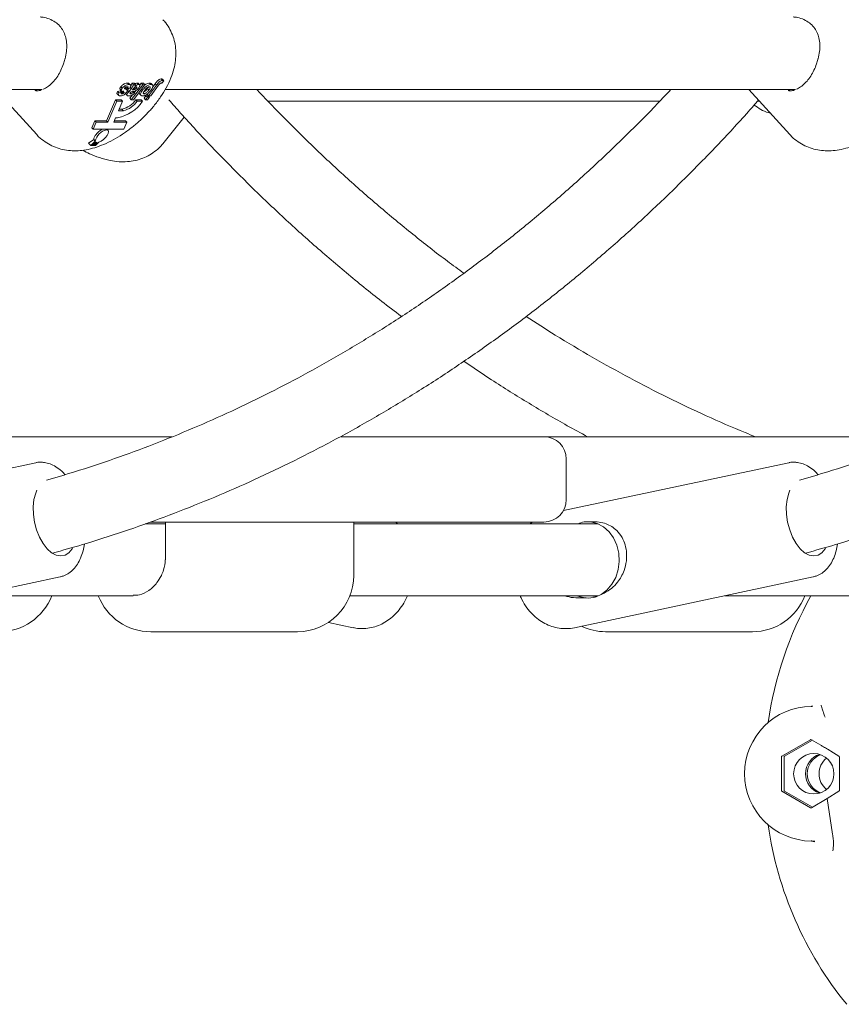
# Model space of a CAD drawing. Units: millimetres. Extents: x 15128 to 15411, y 12032 to 12497.
# Drawn here: x 15318 to 15320, y 12337 to 12340 of the extents above; entities that cross this region are included whole.
import ezdxf

# ---------------------------------------------------------------- set-up
doc = ezdxf.new("R2010")
doc.units = ezdxf.units.MM

msp = doc.modelspace()

# ---------------------------------------------------------------- linework, layer by layer
at = {"color": 3, "linetype": 'Continuous', "lineweight": 15}
for p, q in [((15318.4135, 12339.4466), (15318.4112, 12339.4462)), ((15318.4166, 12339.4432), (15318.4135, 12339.4466)), ((15318.4194, 12339.4425), (15318.4162, 12339.4461)), ((15318.3227, 12339.4236), (15318.3217, 12339.4246)), ((15318.3248, 12339.4212), (15318.3217, 12339.4246)), ((15318.3269, 12339.426), (15318.3238, 12339.4294)), ((15318.3318, 12339.4256), (15318.3321, 12339.4253)), ((15318.3328, 12339.4248), (15318.3319, 12339.4258)), ((15318.3323, 12339.425), (15318.3328, 12339.4248)), ((15318.338, 12339.4218), (15318.3342, 12339.426)), ((15318.3389, 12339.4255), (15318.3358, 12339.4289)), ((15318.3415, 12339.4341), (15318.3384, 12339.4375)), ((15318.3384, 12339.4215), (15318.3418, 12339.426)), ((15318.3444, 12339.4264), (15318.3389, 12339.4255)), ((15318.3415, 12339.4181), (15318.3472, 12339.4257)), ((15318.3457, 12339.4326), (15318.3419, 12339.4368)), ((15318.3472, 12339.4257), (15318.3441, 12339.429)), ((15318.3471, 12339.4001), (15318.3724, 12339.4337)), ((15318.3489, 12339.4371), (15318.3537, 12339.4371)), ((15318.3519, 12339.4337), (15318.3489, 12339.4371)), ((15318.3519, 12339.4337), (15318.3568, 12339.4337)), ((15318.3773, 12339.4337), (15318.3519, 12339.4001)), ((15318.3561, 12339.4241), (15318.3535, 12339.427)), ((15318.3568, 12339.4337), (15318.3537, 12339.4371)), ((15318.3587, 12339.4262), (15318.3563, 12339.4288)), ((15318.3634, 12339.4341), (15318.3604, 12339.4375)), ((15318.3662, 12339.4329), (15318.3624, 12339.4372)), ((15318.366, 12339.4326), (15318.3694, 12339.4371)), ((15318.3694, 12339.4371), (15318.3742, 12339.4371)), ((15318.3724, 12339.4337), (15318.3694, 12339.4371)), ((15318.3724, 12339.4337), (15318.3773, 12339.4337)), ((15318.3773, 12339.4337), (15318.3742, 12339.4371)), ((15318.3859, 12339.4214), (15318.3829, 12339.4248)), ((15318.3855, 12339.4092), (15318.4032, 12339.4326)), ((15318.391, 12339.4341), (15318.3879, 12339.4375)), ((15318.408, 12339.4325), (15318.3903, 12339.4092)), ((15318.3948, 12339.4325), (15318.391, 12339.4367)), ((15318.395, 12339.4292), (15318.4001, 12339.436)), ((15318.4032, 12339.4326), (15318.4001, 12339.436)), ((15318.4194, 12339.4425), (15318.4151, 12339.4374)), ((15316.7465, 12339.4228), (15318.1487, 12339.4228)), ((15318.0456, 12339.4228), (15318.1368, 12339.3226)), ((15318.1327, 12339.4214), (15318.1367, 12339.4213)), ((15318.3153, 12339.4136), (15318.3191, 12339.4094)), ((15318.3167, 12339.419), (15318.3222, 12339.4198)), ((15318.3197, 12339.4156), (15318.3167, 12339.419)), ((15318.3197, 12339.4156), (15318.3253, 12339.4165)), ((15318.322, 12339.4237), (15318.3258, 12339.4195)), ((15318.3253, 12339.4165), (15318.3222, 12339.4198)), ((15318.3247, 12339.417), (15318.3261, 12339.4175)), ((15318.3261, 12339.4135), (15318.3247, 12339.4151)), ((15318.3292, 12339.4142), (15318.3261, 12339.4175)), ((15318.3311, 12339.4166), (15318.328, 12339.42)), ((15318.3307, 12339.4155), (15318.328, 12339.4184)), ((15318.3346, 12339.4134), (15318.3384, 12339.4092)), ((15318.3415, 12339.4181), (15318.3384, 12339.4215)), ((15318.344, 12339.4035), (15318.3501, 12339.4116)), ((15318.3471, 12339.4001), (15318.344, 12339.4035)), ((15318.346, 12339.4135), (15318.3444, 12339.4152)), ((15318.3458, 12339.4173), (15318.3453, 12339.4167)), ((15318.3502, 12339.4233), (15318.3493, 12339.4221)), ((15318.3513, 12339.4165), (15318.3495, 12339.4185)), ((15318.3513, 12339.4165), (15318.3549, 12339.4156)), ((15318.3549, 12339.4156), (15318.3518, 12339.419)), ((15318.3539, 12339.4166), (15318.3571, 12339.4208)), ((15318.365, 12339.4136), (15318.3689, 12339.4094)), ((15318.3719, 12339.4214), (15318.3698, 12339.4237)), ((15318.3754, 12339.4135), (15318.3743, 12339.4147)), ((15318.3756, 12339.4035), (15318.3798, 12339.4091)), ((15318.3786, 12339.4001), (15318.3756, 12339.4035)), ((15318.3786, 12339.4001), (15318.3828, 12339.4057)), ((15318.3798, 12339.4091), (15318.3847, 12339.4091)), ((15318.3828, 12339.4057), (15318.3798, 12339.4091)), ((15318.3824, 12339.4125), (15318.3837, 12339.4143)), ((15318.3855, 12339.4092), (15318.3824, 12339.4125)), ((15318.3828, 12339.4057), (15318.3877, 12339.4057)), ((15318.3877, 12339.4057), (15318.3835, 12339.4001)), ((15318.3877, 12339.4057), (15318.3847, 12339.4091)), ((15318.3903, 12339.4092), (15318.3855, 12339.4092)), ((15318.4223, 12339.4228), (15319.8245, 12339.4228)), ((15319.7214, 12339.4228), (15319.8127, 12339.3226)), ((15319.8085, 12339.4214), (15319.8126, 12339.4213)), ((15318.3116, 12339.4002), (15318.2921, 12339.3534)), ((15318.3147, 12339.3969), (15318.2952, 12339.3501)), ((15318.3244, 12339.4002), (15318.3116, 12339.4002)), ((15318.3147, 12339.3969), (15318.3116, 12339.4002)), ((15318.3274, 12339.3969), (15318.3147, 12339.3969)), ((15318.3187, 12339.376), (15318.3274, 12339.3969)), ((15318.3274, 12339.3969), (15318.3244, 12339.4002)), ((15318.3519, 12339.4001), (15318.3471, 12339.4001)), ((15318.3693, 12339.4002), (15318.3575, 12339.4002)), ((15318.3605, 12339.3969), (15318.3575, 12339.4002)), ((15318.3723, 12339.3969), (15318.3605, 12339.3969)), ((15318.3723, 12339.3969), (15318.3693, 12339.4002)), ((15318.3835, 12339.4001), (15318.3786, 12339.4001)), ((15318.6508, 12339.3975), (15319.5235, 12339.3975)), ((15319.7409, 12339.3975), (15319.7445, 12339.3975)), ((15318.3079, 12339.3501), (15318.3122, 12339.3603)), ((15318.3122, 12339.3603), (15318.3167, 12339.3603)), ((15318.3294, 12339.376), (15318.3187, 12339.376)), ((15318.3263, 12339.3793), (15318.3201, 12339.3793)), ((15318.3294, 12339.376), (15318.3263, 12339.3793)), ((15318.417, 12339.3025), (15318.4651, 12339.3618)), ((15318.266, 12339.3534), (15318.2594, 12339.338)), ((15318.2624, 12339.3346), (15318.2594, 12339.338)), ((15318.2691, 12339.3501), (15318.2624, 12339.3346)), ((15318.2921, 12339.3534), (15318.266, 12339.3534)), ((15318.2691, 12339.3501), (15318.266, 12339.3534)), ((15318.2952, 12339.3501), (15318.2691, 12339.3501)), ((15318.2952, 12339.3501), (15318.2921, 12339.3534)), ((15318.3374, 12339.3501), (15318.3079, 12339.3501)), ((15318.3344, 12339.3534), (15318.3093, 12339.3534)), ((15318.3308, 12339.3346), (15318.3374, 12339.3501)), ((15318.3374, 12339.3501), (15318.3344, 12339.3534)), ((15318.2624, 12339.3346), (15318.2933, 12339.3346)), ((15318.2922, 12339.3331), (15318.2908, 12339.3346)), ((15318.2933, 12339.3346), (15318.2922, 12339.3331)), ((15318.293, 12339.3331), (15318.2941, 12339.3346)), ((15318.2957, 12339.3319), (15318.2937, 12339.3341)), ((15318.2941, 12339.3346), (15318.3308, 12339.3346)), ((15318.2521, 12339.3038), (15318.2637, 12339.3118)), ((15318.2567, 12339.2988), (15318.2521, 12339.3038)), ((15318.2669, 12339.3082), (15318.2567, 12339.2988)), ((15318.2567, 12339.2988), (15318.2597, 12339.2988)), ((15318.2597, 12339.2988), (15318.2679, 12339.3063)), ((15318.2603, 12339.2988), (15318.26, 12339.2992)), ((15318.2682, 12339.306), (15318.2603, 12339.2988)), ((15318.2603, 12339.2988), (15318.2634, 12339.2988)), ((15318.2634, 12339.2988), (15318.2703, 12339.3052)), ((15318.2669, 12339.3082), (15318.2637, 12339.3118)), ((15318.2642, 12339.2988), (15318.2638, 12339.2993)), ((15318.2712, 12339.3052), (15318.2642, 12339.2988)), ((15318.2642, 12339.2988), (15318.2672, 12339.2988)), ((15318.2672, 12339.2988), (15318.2749, 12339.3058)), ((15317.5893, 12338.6504), (15318.3285, 12338.6504)), ((15318.3285, 12338.6504), (15318.4374, 12338.6504)), ((15318.8143, 12338.6504), (15319.2054, 12338.6504)), ((15319.2054, 12338.6504), (15319.2651, 12338.6504)), ((15319.2651, 12338.6504), (15320.0043, 12338.6504)), ((15318.1344, 12338.5925), (15317.6328, 12338.4859)), ((15319.8102, 12338.5925), (15319.3086, 12338.4859)), ((15319.3151, 12338.5104), (15319.3151, 12338.6004)), ((15319.3151, 12338.5104), (15319.3151, 12338.6004)), ((15318.8143, 12338.4604), (15318.3888, 12338.4604)), ((15318.4235, 12338.3764), (15318.4235, 12338.4604)), ((15319.2054, 12338.4604), (15318.8143, 12338.4604)), ((15318.842, 12338.3414), (15318.842, 12338.4604)), ((15318.842, 12338.3414), (15318.842, 12338.4604)), ((15319.2651, 12338.4604), (15319.2054, 12338.4604)), ((15318.4235, 12338.4564), (15318.3778, 12338.4564)), ((15319.3863, 12338.4564), (15318.842, 12338.4564)), ((15318.4226, 12338.3764), (15318.4235, 12338.3764)), ((15317.6575, 12338.2253), (15318.1885, 12338.3382)), ((15319.3334, 12338.2253), (15319.8643, 12338.3382)), ((15317.9919, 12338.2964), (15318.351, 12338.2964)), ((15318.8336, 12338.2964), (15319.3858, 12338.2964)), ((15319.6677, 12338.2964), (15320.0268, 12338.2964)), ((15318.7858, 12338.237), (15318.8408, 12338.2253)), ((15318.5001, 12338.2164), (15318.3903, 12338.2164)), ((15318.7068, 12338.2164), (15318.5001, 12338.2164)), ((15318.717, 12338.2164), (15318.7068, 12338.2164)), ((15319.5124, 12338.2164), (15319.4026, 12338.2164)), ((15319.719, 12338.2164), (15319.5124, 12338.2164)), ((15319.7293, 12338.2164), (15319.719, 12338.2164)), ((15319.8635, 12338.0505), (15319.8604, 12338.0498)), ((15319.8604, 12338.0493), (15319.8608, 12338.0504)), ((15319.8608, 12338.0504), (15319.8634, 12338.0507)), ((15319.7947, 12337.9391), (15319.8586, 12337.976)), ((15319.801, 12337.9391), (15319.8627, 12337.9748)), ((15319.8606, 12337.976), (15319.8818, 12337.9637)), ((15319.7937, 12337.8634), (15319.7937, 12337.9373)), ((15319.8, 12337.8634), (15319.8, 12337.9373)), ((15319.9034, 12337.9508), (15319.9219, 12337.9391)), ((15319.9228, 12337.9373), (15319.9228, 12337.8634)), ((15319.8586, 12337.8248), (15319.7947, 12337.8617)), ((15319.8627, 12337.826), (15319.801, 12337.8617)), ((15319.9219, 12337.8617), (15319.8957, 12337.8451)), ((15319.8957, 12337.8451), (15319.8606, 12337.8248)), ((15319.8957, 12337.8451), (15319.9075, 12337.7657)), ((15319.8604, 12337.751), (15319.8683, 12337.75)), ((15319.8605, 12337.7515), (15319.8608, 12337.7504)), ((15319.8682, 12337.749), (15319.8608, 12337.7504))]:
    msp.add_line(p, q, dxfattribs=at)
at = {"color": 3, "linetype": 'Continuous', "lineweight": 15, "flags": 128}
for points in [[(15318.2749, 12339.3058), (15318.2798, 12339.3081), (15318.2849, 12339.3116), (15318.2897, 12339.316), (15318.2935, 12339.3209), (15318.2959, 12339.3255), (15318.2967, 12339.3293), (15318.2957, 12339.332), (15318.293, 12339.3331)], [(15318.137, 12338.5311), (15318.1343, 12338.5248), (15318.1305, 12338.5107), (15318.1288, 12338.4947), (15318.1293, 12338.4776), (15318.1318, 12338.4601), (15318.1364, 12338.4429), (15318.1428, 12338.427), (15318.1507, 12338.4128), (15318.1598, 12338.4011), (15318.1697, 12338.3923), (15318.1799, 12338.3869), (15318.19, 12338.3851), (15318.1996, 12338.3869), (15318.2083, 12338.3923), (15318.2156, 12338.4011), (15318.2164, 12338.4025)], [(15319.8128, 12338.5311), (15319.8101, 12338.5248), (15319.8064, 12338.5107), (15319.8047, 12338.4947), (15319.8051, 12338.4776), (15319.8077, 12338.4601), (15319.8122, 12338.4429), (15319.8186, 12338.427), (15319.8265, 12338.4128), (15319.8356, 12338.4011), (15319.8455, 12338.3923), (15319.8557, 12338.3869), (15319.8658, 12338.3851), (15319.8754, 12338.3869), (15319.8841, 12338.3923), (15319.8914, 12338.4011), (15319.8922, 12338.4025)], [(15319.3926, 12338.2995), (15319.4056, 12338.3091), (15319.4166, 12338.3219), (15319.4251, 12338.3373), (15319.4306, 12338.3545), (15319.4329, 12338.3727), (15319.4319, 12338.3912), (15319.4277, 12338.4089), (15319.4203, 12338.425), (15319.4103, 12338.4389), (15319.3979, 12338.4499), (15319.384, 12338.4574), (15319.369, 12338.461)], [(15319.3387, 12338.2964), (15319.3411, 12338.2954), (15319.3561, 12338.2918)]]:
    msp.add_lwpolyline(points, dxfattribs=at)
at = {"color": 3, "linetype": 'Continuous', "lineweight": 15}
msp.add_circle((15319.8658, 12337.9003), 0.0449, dxfattribs=at)
for centre, radius, start, end in [((15318.2997, 12339.4467), 0.0881, 281.0807, 325.5303), ((15318.3142, 12339.4312), 0.0532, 283.1707, 324.4561), ((15318.3172, 12339.4278), 0.0532, 283.17, 324.4568), ((15318.3004, 12339.2988), 0.04, 116.5287, 151.2649), ((15318.2973, 12339.3027), 0.0308, 99.5097, 169.8365), ((15318.2702, 12339.3086), 0.00323, 224.9296, 232.6806), ((15318.2712, 12339.3122), 0.00702, 263.149, 269.7635), ((15319.2651, 12338.6004), 0.05, 0, 90), ((15319.2651, 12338.5104), 0.05, 270, 0), ((15318.717, 12338.3414), 0.125, 270, 0), ((15318.0535, 12338.3414), 0.125, 270, 338.8998), ((15318.3903, 12338.3414), 0.125, 201.1002, 270), ((15319.7293, 12338.3414), 0.125, 270, 338.8998), ((15320.5682, 12337.9004), 0.8119, 150.8087, 171.9377), ((15319.4026, 12338.3414), 0.125, 244.4868, 270), ((15319.8619, 12337.9004), 0.15, 90.4295, 269.5705), ((15319.8596, 12337.9743), 0.00199, 59.9575, 120.0425), ((15319.7957, 12337.9374), 0.002, 120.0682, 180.0411), ((15319.802, 12337.9374), 0.002, 120.0478, 180.0614), ((15319.8922, 12337.9004), 0.045, 107.1016, 252.8984), ((15319.8963, 12337.9004), 0.045, 109.8864, 250.1136), ((15319.9226, 12337.9004), 0.0451, 129.1933, 230.8067), ((15319.7957, 12337.8634), 0.002, 179.9589, 239.9318), ((15319.802, 12337.8634), 0.002, 179.9386, 239.9522), ((15319.8596, 12337.8265), 0.00199, 239.8811, 300.1189), ((15320.5682, 12337.9004), 0.8119, 188.0623, 219.2041)]:
    msp.add_arc(centre, radius, start, end, dxfattribs=at)
msp.add_ellipse((15319.4189, 12338.3764), major_axis=(0.1172, 0.0123), ratio=0.717482, start_param=4.222102, end_param=4.311642, dxfattribs=at)
for points, knots in [([(15318.1441, 12339.5846), (15318.1473, 12339.5843), (15318.1556, 12339.5836), (15318.1681, 12339.5791), (15318.1806, 12339.5718), (15318.1904, 12339.5621), (15318.1975, 12339.5508), (15318.2019, 12339.5377), (15318.2038, 12339.5232), (15318.203, 12339.5077), (15318.2013, 12339.4965), (15318.1994, 12339.4909), (15318.1993, 12339.4906)], [0, 0, 0, 0, 0.073845, 0.19336, 0.308067, 0.417595, 0.526881, 0.637204, 0.752917, 0.871485, 0.992831, 1, 1, 1, 1]), ([(15318.405, 12339.3964), (15318.4075, 12339.3998), (15318.4148, 12339.4098), (15318.4255, 12339.4272), (15318.4354, 12339.4479), (15318.4421, 12339.4682), (15318.4457, 12339.4873), (15318.4467, 12339.5057), (15318.4449, 12339.5236), (15318.4406, 12339.5407), (15318.4335, 12339.5567), (15318.4258, 12339.5695), (15318.4196, 12339.5761), (15318.4174, 12339.5784)], [0, 0, 0, 0, 0.061312, 0.179269, 0.303945, 0.411984, 0.511175, 0.604309, 0.693796, 0.781171, 0.867391, 0.953082, 1, 1, 1, 1]), ([(15319.8199, 12339.5846), (15319.8231, 12339.5843), (15319.8314, 12339.5836), (15319.844, 12339.5791), (15319.8564, 12339.5718), (15319.8662, 12339.5621), (15319.8733, 12339.5508), (15319.8778, 12339.5377), (15319.8797, 12339.5232), (15319.8788, 12339.5077), (15319.8771, 12339.4965), (15319.8752, 12339.4909), (15319.8751, 12339.4906)], [0, 0, 0, 0, 0.073838, 0.193354, 0.308061, 0.417591, 0.526877, 0.637201, 0.752915, 0.871484, 0.992831, 1, 1, 1, 1]), ([(15318.1992, 12339.4906), (15318.1982, 12339.4871), (15318.1959, 12339.4788), (15318.1906, 12339.4659), (15318.1835, 12339.4528), (15318.175, 12339.4414), (15318.1656, 12339.4322), (15318.1574, 12339.4263), (15318.1528, 12339.4245), (15318.1513, 12339.4238)], [0, 0, 0, 0, 0.112804, 0.273365, 0.433653, 0.594617, 0.756257, 0.919473, 1, 1, 1, 1]), ([(15319.875, 12339.4906), (15319.874, 12339.4871), (15319.8717, 12339.4788), (15319.8665, 12339.4659), (15319.8593, 12339.4528), (15319.8509, 12339.4414), (15319.8414, 12339.4322), (15319.8332, 12339.4263), (15319.8287, 12339.4245), (15319.8272, 12339.4238)], [0, 0, 0, 0, 0.112804, 0.27336, 0.433654, 0.594617, 0.756257, 0.919467, 1, 1, 1, 1]), ([(15318.4001, 12339.436), (15318.401, 12339.4372), (15318.4029, 12339.4397), (15318.4056, 12339.4429), (15318.4083, 12339.4449), (15318.41, 12339.4458), (15318.4109, 12339.4461), (15318.4112, 12339.4462)], [0, 0, 0, 0, 0.30701, 0.612547, 0.765486, 0.918637, 1, 1, 1, 1]), ([(15318.4162, 12339.4461), (15318.416, 12339.4461), (15318.4157, 12339.4463), (15318.4148, 12339.4465), (15318.414, 12339.4466), (15318.4135, 12339.4466)], [0, 0, 0, 0, 0.250543, 0.500999, 1, 1, 1, 1]), ([(15318.3217, 12339.4246), (15318.3218, 12339.4254), (15318.322, 12339.4268), (15318.3233, 12339.4286), (15318.3238, 12339.4294)], [0, 0, 0, 0, 0.55778, 1, 1, 1, 1]), ([(15318.3238, 12339.4294), (15318.3247, 12339.4303), (15318.3263, 12339.4323), (15318.3294, 12339.4347), (15318.3339, 12339.4372), (15318.3365, 12339.4374), (15318.3384, 12339.4375)], [0, 0, 0, 0, 0.186711, 0.373666, 0.560812, 1, 1, 1, 1]), ([(15318.3248, 12339.4212), (15318.3249, 12339.422), (15318.3251, 12339.4234), (15318.3263, 12339.4252), (15318.3269, 12339.426)], [0, 0, 0, 0, 0.55778, 1, 1, 1, 1]), ([(15318.3269, 12339.426), (15318.3277, 12339.427), (15318.3293, 12339.4289), (15318.3325, 12339.4313), (15318.337, 12339.4338), (15318.3396, 12339.434), (15318.3415, 12339.4341)], [0, 0, 0, 0, 0.186711, 0.373666, 0.560812, 1, 1, 1, 1]), ([(15318.3324, 12339.4268), (15318.3322, 12339.4265), (15318.3319, 12339.4261), (15318.3319, 12339.4258), (15318.3318, 12339.4256)], [0, 0, 0, 0, 0.558899, 1, 1, 1, 1]), ([(15318.3343, 12339.4285), (15318.3339, 12339.4282), (15318.3332, 12339.4278), (15318.3326, 12339.4271), (15318.3324, 12339.4268)], [0, 0, 0, 0, 0.558814, 1, 1, 1, 1]), ([(15318.3325, 12339.4269), (15318.3327, 12339.4269), (15318.3335, 12339.4266), (15318.334, 12339.4259), (15318.3345, 12339.4255)], [0, 0, 0, 0, 0.208189, 1, 1, 1, 1]), ([(15318.3328, 12339.4248), (15318.334, 12339.4244), (15318.3361, 12339.4237), (15318.3374, 12339.4223), (15318.338, 12339.4217)], [0, 0, 0, 0, 0.560711, 1, 1, 1, 1]), ([(15318.3379, 12339.4294), (15318.3373, 12339.4294), (15318.3363, 12339.4294), (15318.3349, 12339.4288), (15318.3343, 12339.4285)], [0, 0, 0, 0, 0.561007, 1, 1, 1, 1]), ([(15318.3389, 12339.4255), (15318.3393, 12339.4262), (15318.3399, 12339.4275), (15318.3399, 12339.4292), (15318.3386, 12339.4293), (15318.3379, 12339.4294)], [0, 0, 0, 0, 0.28102, 0.560509, 1, 1, 1, 1]), ([(15318.3384, 12339.4375), (15318.3395, 12339.4375), (15318.3411, 12339.4375), (15318.3418, 12339.4365), (15318.342, 12339.4361)], [0, 0, 0, 0, 0.663025, 1, 1, 1, 1]), ([(15318.3415, 12339.4341), (15318.3425, 12339.4341), (15318.3445, 12339.4339), (15318.3461, 12339.4323), (15318.346, 12339.4296), (15318.345, 12339.4275), (15318.3444, 12339.4264)], [0, 0, 0, 0, 0.280633, 0.560027, 0.779947, 1, 1, 1, 1]), ([(15318.3462, 12339.4319), (15318.3466, 12339.4325), (15318.3474, 12339.4337), (15318.3483, 12339.4355), (15318.3487, 12339.4365), (15318.3489, 12339.4371)], [0, 0, 0, 0, 0.333054, 0.666415, 1, 1, 1, 1]), ([(15318.3472, 12339.4257), (15318.3479, 12339.4266), (15318.349, 12339.4282), (15318.3505, 12339.4303), (15318.3513, 12339.4321), (15318.3517, 12339.4332), (15318.3519, 12339.4337)], [0, 0, 0, 0, 0.340275, 0.55998, 0.779926, 1, 1, 1, 1]), ([(15318.3493, 12339.4221), (15318.3501, 12339.4223), (15318.3514, 12339.4227), (15318.3531, 12339.4231), (15318.3545, 12339.4234), (15318.3556, 12339.4239), (15318.3561, 12339.4241)], [0, 0, 0, 0, 0.340131, 0.560378, 0.780629, 1, 1, 1, 1]), ([(15318.3527, 12339.4263), (15318.3522, 12339.4257), (15318.3513, 12339.4247), (15318.3506, 12339.4237), (15318.3502, 12339.4233)], [0, 0, 0, 0, 0.559548, 1, 1, 1, 1]), ([(15318.3639, 12339.4268), (15318.3629, 12339.4256), (15318.3609, 12339.4232), (15318.356, 12339.4199), (15318.3532, 12339.4193), (15318.3515, 12339.419)], [0, 0, 0, 0, 0.279667, 0.558313, 1, 1, 1, 1]), ([(15318.3553, 12339.4283), (15318.3548, 12339.428), (15318.3539, 12339.4274), (15318.353, 12339.4266), (15318.3527, 12339.4263)], [0, 0, 0, 0, 0.559917, 1, 1, 1, 1]), ([(15318.355, 12339.4357), (15318.3557, 12339.4361), (15318.3578, 12339.4373), (15318.3593, 12339.4374), (15318.3604, 12339.4375)], [0, 0, 0, 0, 0.354205, 1, 1, 1, 1]), ([(15318.3553, 12339.4308), (15318.357, 12339.4319), (15318.36, 12339.4337), (15318.3624, 12339.434), (15318.3634, 12339.4341)], [0, 0, 0, 0, 0.559728, 1, 1, 1, 1]), ([(15318.3557, 12339.4317), (15318.3556, 12339.4315), (15318.3555, 12339.4312), (15318.3553, 12339.431), (15318.3553, 12339.4308)], [0, 0, 0, 0, 0.56188, 1, 1, 1, 1]), ([(15318.3585, 12339.4294), (15318.358, 12339.4293), (15318.357, 12339.4292), (15318.3558, 12339.4286), (15318.3553, 12339.4283)], [0, 0, 0, 0, 0.559126, 1, 1, 1, 1]), ([(15318.3568, 12339.4337), (15318.3566, 12339.4333), (15318.3563, 12339.4326), (15318.3559, 12339.432), (15318.3557, 12339.4317)], [0, 0, 0, 0, 0.5598931, 1, 1, 1, 1]), ([(15318.3561, 12339.4241), (15318.3567, 12339.4244), (15318.3576, 12339.425), (15318.3583, 12339.4259), (15318.3587, 12339.4262)], [0, 0, 0, 0, 0.559777, 1, 1, 1, 1]), ([(15318.3587, 12339.4262), (15318.359, 12339.4267), (15318.3596, 12339.4277), (15318.3597, 12339.4287), (15318.3593, 12339.4293), (15318.3588, 12339.4294), (15318.3585, 12339.4294)], [0, 0, 0, 0, 0.279514, 0.5593219, 0.7799062, 1, 1, 1, 1]), ([(15318.3604, 12339.4375), (15318.3613, 12339.4375), (15318.3624, 12339.4375), (15318.3626, 12339.4367), (15318.3626, 12339.4366)], [0, 0, 0, 0, 0.844715, 1, 1, 1, 1]), ([(15318.3634, 12339.4341), (15318.3642, 12339.4341), (15318.3658, 12339.4339), (15318.3665, 12339.4321), (15318.3658, 12339.4295), (15318.3646, 12339.4277), (15318.3639, 12339.4268)], [0, 0, 0, 0, 0.280527, 0.559531, 0.779555, 1, 1, 1, 1]), ([(15318.3719, 12339.4214), (15318.3734, 12339.4232), (15318.3766, 12339.427), (15318.3823, 12339.4313), (15318.3874, 12339.4338), (15318.3898, 12339.434), (15318.391, 12339.4341)], [0, 0, 0, 0, 0.279919, 0.559369, 0.779575, 1, 1, 1, 1]), ([(15318.3744, 12339.4173), (15318.375, 12339.4176), (15318.3764, 12339.4183), (15318.3796, 12339.4208), (15318.3815, 12339.4231), (15318.3829, 12339.4248)], [0, 0, 0, 0, 0.210263, 0.446304, 1, 1, 1, 1]), ([(15318.3768, 12339.4325), (15318.3777, 12339.4333), (15318.3802, 12339.4352), (15318.3843, 12339.4371), (15318.3867, 12339.4374), (15318.3879, 12339.4375)], [0, 0, 0, 0, 0.233554, 0.616586, 1, 1, 1, 1]), ([(15318.3874, 12339.4294), (15318.3868, 12339.4293), (15318.3856, 12339.4292), (15318.3834, 12339.4279), (15318.3801, 12339.4255), (15318.3781, 12339.4231), (15318.3768, 12339.4214)], [0, 0, 0, 0, 0.186799, 0.373697, 0.560929, 1, 1, 1, 1]), ([(15318.3829, 12339.4248), (15318.3837, 12339.4259), (15318.3848, 12339.4273), (15318.3852, 12339.4286), (15318.3853, 12339.4289)], [0, 0, 0, 0, 0.738718, 1, 1, 1, 1]), ([(15318.3859, 12339.4214), (15318.3867, 12339.4225), (15318.3882, 12339.4246), (15318.3893, 12339.4273), (15318.389, 12339.4291), (15318.3879, 12339.4293), (15318.3874, 12339.4294)], [0, 0, 0, 0, 0.280991, 0.560379, 0.780367, 1, 1, 1, 1]), ([(15318.3879, 12339.4375), (15318.3894, 12339.4375), (15318.391, 12339.4375), (15318.3913, 12339.4363), (15318.3913, 12339.4362)], [0, 0, 0, 0, 0.953401, 1, 1, 1, 1]), ([(15318.391, 12339.4341), (15318.3922, 12339.4339), (15318.3948, 12339.4335), (15318.3956, 12339.4301), (15318.3938, 12339.4256), (15318.3916, 12339.4226), (15318.3906, 12339.4211)], [0, 0, 0, 0, 0.280129, 0.558943, 0.779091, 1, 1, 1, 1]), ([(15318.4032, 12339.4326), (15318.4041, 12339.4339), (15318.406, 12339.4363), (15318.4087, 12339.4395), (15318.4114, 12339.4415), (15318.414, 12339.4429), (15318.4156, 12339.4431), (15318.4166, 12339.4432)], [0, 0, 0, 0, 0.25086, 0.500516, 0.625483, 0.750624, 1, 1, 1, 1]), ([(15318.4139, 12339.4376), (15318.4135, 12339.4375), (15318.4127, 12339.4374), (15318.4115, 12339.4367), (15318.4103, 12339.4356), (15318.4092, 12339.4342), (15318.4084, 12339.433), (15318.408, 12339.4325)], [0, 0, 0, 0, 0.248627, 0.373731, 0.498104, 0.779142, 1, 1, 1, 1]), ([(15318.4151, 12339.4374), (15318.4149, 12339.4374), (15318.4145, 12339.4376), (15318.4141, 12339.4376), (15318.4139, 12339.4376)], [0, 0, 0, 0, 0.560766, 1, 1, 1, 1]), ([(15318.4166, 12339.4432), (15318.4172, 12339.4431), (15318.4183, 12339.443), (15318.4191, 12339.4427), (15318.4194, 12339.4425)], [0, 0, 0, 0, 0.559426, 1, 1, 1, 1]), ([(15318.1491, 12339.4229), (15318.1476, 12339.4223), (15318.1429, 12339.4204), (15318.1378, 12339.4198), (15318.1339, 12339.4206), (15318.1331, 12339.4208)], [0, 0, 0, 0, 0.274453, 0.8471718, 1, 1, 1, 1]), ([(15319.5474, 12339.4228), (15319.5358, 12339.4104), (15319.5013, 12339.3734), (15319.4421, 12339.3145), (15319.3699, 12339.246), (15319.296, 12339.18), (15319.2207, 12339.1166), (15319.1438, 12339.0558), (15319.0656, 12338.9977), (15318.9861, 12338.9422), (15318.9053, 12338.8896), (15318.8232, 12338.8397), (15318.7401, 12338.7926), (15318.6559, 12338.7484), (15318.5706, 12338.7071), (15318.4845, 12338.6688), (15318.3974, 12338.6334), (15318.3096, 12338.6011), (15318.2299, 12338.5744), (15318.1793, 12338.5598), (15318.1584, 12338.5538)], [0, 0, 0, 0, 0.029298, 0.087333, 0.145376, 0.20343, 0.261493, 0.319566, 0.377651, 0.435747, 0.493856, 0.551978, 0.610113, 0.668261, 0.726424, 0.7846, 0.842789, 0.900994, 0.95921, 1, 1, 1, 1]), ([(15319.5474, 12339.4228), (15319.5358, 12339.4104), (15319.5013, 12339.3734), (15319.4421, 12339.3145), (15319.3699, 12339.246), (15319.296, 12339.18), (15319.2207, 12339.1166), (15319.1438, 12339.0558), (15319.0656, 12338.9977), (15318.9861, 12338.9422), (15318.9053, 12338.8896), (15318.8232, 12338.8397), (15318.7401, 12338.7926), (15318.6559, 12338.7484), (15318.5706, 12338.7071), (15318.4845, 12338.6688), (15318.3974, 12338.6334), (15318.3096, 12338.6011), (15318.2299, 12338.5744), (15318.1793, 12338.5598), (15318.1584, 12338.5538)], [0, 0, 0, 0, 0.029298, 0.087333, 0.145376, 0.20343, 0.261493, 0.319566, 0.377651, 0.435747, 0.493856, 0.551978, 0.610113, 0.668261, 0.726424, 0.7846, 0.842789, 0.900994, 0.95921, 1, 1, 1, 1]), ([(15318.3159, 12339.4134), (15318.3156, 12339.4135), (15318.3149, 12339.414), (15318.3152, 12339.4161), (15318.3162, 12339.418), (15318.3167, 12339.419)], [0, 0, 0, 0, 0.183498, 0.590962, 1, 1, 1, 1]), ([(15318.3227, 12339.4087), (15318.3217, 12339.4088), (15318.3198, 12339.4089), (15318.3181, 12339.4101), (15318.3183, 12339.4127), (15318.3192, 12339.4146), (15318.3197, 12339.4156)], [0, 0, 0, 0, 0.280941, 0.56007, 0.779698, 1, 1, 1, 1]), ([(15318.3361, 12339.4162), (15318.3354, 12339.4153), (15318.3339, 12339.4135), (15318.331, 12339.4113), (15318.3268, 12339.409), (15318.3244, 12339.4088), (15318.3227, 12339.4087)], [0, 0, 0, 0, 0.186799, 0.373604, 0.560546, 1, 1, 1, 1]), ([(15318.3253, 12339.4165), (15318.325, 12339.416), (15318.3245, 12339.415), (15318.3246, 12339.4136), (15318.3255, 12339.4135), (15318.3261, 12339.4135)], [0, 0, 0, 0, 0.2808814, 0.5608188, 1, 1, 1, 1]), ([(15318.3311, 12339.4166), (15318.3305, 12339.4171), (15318.3294, 12339.418), (15318.3265, 12339.4187), (15318.3254, 12339.4203), (15318.3248, 12339.4212)], [0, 0, 0, 0, 0.2803285, 0.5613408, 1, 1, 1, 1]), ([(15318.3261, 12339.4135), (15318.3266, 12339.4135), (15318.3275, 12339.4135), (15318.3287, 12339.414), (15318.3292, 12339.4142)], [0, 0, 0, 0, 0.560958, 1, 1, 1, 1]), ([(15318.3292, 12339.4142), (15318.3295, 12339.4144), (15318.33, 12339.4147), (15318.3305, 12339.4152), (15318.3307, 12339.4155)], [0, 0, 0, 0, 0.559157, 1, 1, 1, 1]), ([(15318.3307, 12339.4155), (15318.3308, 12339.4157), (15318.3311, 12339.4162), (15318.3311, 12339.4165), (15318.3311, 12339.4166)], [0, 0, 0, 0, 0.5592717, 1, 1, 1, 1]), ([(15318.3353, 12339.4133), (15318.3348, 12339.4136), (15318.334, 12339.4141), (15318.3348, 12339.4157), (15318.3351, 12339.4162)], [0, 0, 0, 0, 0.641975, 1, 1, 1, 1]), ([(15318.338, 12339.4217), (15318.3381, 12339.4208), (15318.3383, 12339.4194), (15318.3368, 12339.4172), (15318.3361, 12339.4162)], [0, 0, 0, 0, 0.558427, 1, 1, 1, 1]), ([(15318.3419, 12339.4087), (15318.3408, 12339.4088), (15318.3386, 12339.4088), (15318.3369, 12339.4107), (15318.3388, 12339.4146), (15318.3406, 12339.417), (15318.3415, 12339.4181)], [0, 0, 0, 0, 0.281668, 0.560026, 0.778327, 1, 1, 1, 1]), ([(15318.3549, 12339.4156), (15318.3536, 12339.4144), (15318.3512, 12339.412), (15318.3461, 12339.409), (15318.3435, 12339.4088), (15318.3419, 12339.4087)], [0, 0, 0, 0, 0.28075, 0.5597541, 1, 1, 1, 1]), ([(15318.3453, 12339.4167), (15318.345, 12339.4163), (15318.3445, 12339.4156), (15318.3439, 12339.4145), (15318.3443, 12339.4135), (15318.3453, 12339.4135), (15318.346, 12339.4135)], [0, 0, 0, 0, 0.187535, 0.374057, 0.55983, 1, 1, 1, 1]), ([(15318.3515, 12339.419), (15318.3505, 12339.4187), (15318.3486, 12339.4183), (15318.3466, 12339.4176), (15318.3458, 12339.4173)], [0, 0, 0, 0, 0.56025, 1, 1, 1, 1]), ([(15318.346, 12339.4135), (15318.3464, 12339.4135), (15318.3472, 12339.4135), (15318.3491, 12339.4145), (15318.3505, 12339.4157), (15318.3513, 12339.4165)], [0, 0, 0, 0, 0.280877, 0.560443, 1, 1, 1, 1]), ([(15318.3654, 12339.4132), (15318.3649, 12339.4141), (15318.3642, 12339.4152), (15318.3649, 12339.4171), (15318.365, 12339.4174)], [0, 0, 0, 0, 0.850133, 1, 1, 1, 1]), ([(15318.3718, 12339.4087), (15318.3705, 12339.4089), (15318.368, 12339.4093), (15318.3674, 12339.4127), (15318.3688, 12339.417), (15318.3709, 12339.4199), (15318.3719, 12339.4214)], [0, 0, 0, 0, 0.279816, 0.559136, 0.779382, 1, 1, 1, 1]), ([(15318.3906, 12339.4211), (15318.389, 12339.4193), (15318.3859, 12339.4156), (15318.3803, 12339.4113), (15318.3753, 12339.4091), (15318.373, 12339.4088), (15318.3718, 12339.4087)], [0, 0, 0, 0, 0.279984, 0.559214, 0.779427, 1, 1, 1, 1]), ([(15318.3768, 12339.4214), (15318.376, 12339.4203), (15318.3745, 12339.4183), (15318.3735, 12339.4156), (15318.3737, 12339.4138), (15318.3748, 12339.4136), (15318.3754, 12339.4135)], [0, 0, 0, 0, 0.281093, 0.560744, 0.78058, 1, 1, 1, 1]), ([(15318.3754, 12339.4135), (15318.3759, 12339.4135), (15318.3771, 12339.4137), (15318.3794, 12339.4149), (15318.3826, 12339.4174), (15318.3846, 12339.4198), (15318.3859, 12339.4214)], [0, 0, 0, 0, 0.187007, 0.373882, 0.561028, 1, 1, 1, 1]), ([(15319.0871, 12339.0143), (15319.075, 12339.0231), (15319.0367, 12339.0509), (15318.9735, 12339.1006), (15318.8976, 12339.1632), (15318.8234, 12339.2286), (15318.7507, 12339.2965), (15318.685, 12339.3611), (15318.6443, 12339.4041), (15318.6267, 12339.4228)], [0, 0, 0, 0, 0.074087, 0.234777, 0.39543, 0.556054, 0.716648, 0.877215, 1, 1, 1, 1]), ([(15319.8249, 12339.4229), (15319.8234, 12339.4223), (15319.8188, 12339.4204), (15319.8136, 12339.4198), (15319.8098, 12339.4206), (15319.8089, 12339.4208)], [0, 0, 0, 0, 0.274468, 0.847175, 1, 1, 1, 1]), ([(15321.2232, 12339.4228), (15321.2116, 12339.4104), (15321.1771, 12339.3734), (15321.1179, 12339.3145), (15321.0457, 12339.246), (15320.9718, 12339.18), (15320.8965, 12339.1166), (15320.8196, 12339.0558), (15320.7414, 12338.9977), (15320.6619, 12338.9422), (15320.5811, 12338.8896), (15320.4991, 12338.8397), (15320.4159, 12338.7926), (15320.3317, 12338.7484), (15320.2465, 12338.7071), (15320.1603, 12338.6688), (15320.0733, 12338.6334), (15319.9854, 12338.6011), (15319.9057, 12338.5744), (15319.8551, 12338.5598), (15319.8343, 12338.5538)], [0, 0, 0, 0, 0.029297, 0.087333, 0.145377, 0.20343, 0.261492, 0.319566, 0.377651, 0.435747, 0.493856, 0.551979, 0.610114, 0.668261, 0.726423, 0.7846, 0.842789, 0.900994, 0.95921, 1, 1, 1, 1]), ([(15318.1369, 12339.3228), (15318.1372, 12339.3224), (15318.1412, 12339.3171), (15318.1512, 12339.3091), (15318.1661, 12339.2994), (15318.1821, 12339.2926), (15318.1988, 12339.2883), (15318.2159, 12339.2864), (15318.2335, 12339.2868), (15318.2519, 12339.2896), (15318.2712, 12339.2949), (15318.2915, 12339.303), (15318.312, 12339.3136), (15318.3321, 12339.3263), (15318.3511, 12339.3406), (15318.3691, 12339.3563), (15318.3858, 12339.373), (15318.3975, 12339.3866), (15318.4036, 12339.3946), (15318.405, 12339.3964)], [0, 0, 0, 0, 0.004937, 0.063283, 0.119799, 0.17524, 0.230451, 0.286423, 0.344407, 0.405962, 0.472713, 0.545081, 0.620128, 0.693752, 0.765554, 0.836327, 0.907046, 0.978525, 1, 1, 1, 1]), ([(15318.1719, 12338.3914), (15318.1941, 12338.3975), (15318.247, 12338.4122), (15318.3298, 12338.4389), (15318.4206, 12338.471), (15318.5105, 12338.5063), (15318.5996, 12338.5445), (15318.6878, 12338.5857), (15318.7749, 12338.6298), (15318.8611, 12338.6768), (15318.9461, 12338.7267), (15319.0299, 12338.7794), (15319.1125, 12338.8349), (15319.1937, 12338.8931), (15319.2736, 12338.954), (15319.352, 12339.0176), (15319.429, 12339.0838), (15319.5043, 12339.1525), (15319.5781, 12339.2237), (15319.6501, 12339.2975), (15319.7049, 12339.3561), (15319.7352, 12339.3909), (15319.7426, 12339.3995)], [0, 0, 0, 0, 0.037795, 0.09021, 0.142633, 0.195065, 0.247507, 0.299959, 0.352421, 0.404895, 0.457378, 0.509873, 0.562377, 0.614893, 0.667418, 0.719954, 0.7725, 0.825055, 0.877617, 0.930189, 0.982768, 1, 1, 1, 1]), ([(15318.1719, 12338.3914), (15318.1941, 12338.3975), (15318.247, 12338.4122), (15318.3298, 12338.4389), (15318.4206, 12338.471), (15318.5105, 12338.5063), (15318.5996, 12338.5445), (15318.6878, 12338.5857), (15318.7749, 12338.6298), (15318.8611, 12338.6768), (15318.9461, 12338.7267), (15319.0299, 12338.7794), (15319.1125, 12338.8349), (15319.1937, 12338.8931), (15319.2736, 12338.954), (15319.352, 12339.0176), (15319.429, 12339.0838), (15319.5043, 12339.1525), (15319.5781, 12339.2237), (15319.6501, 12339.2975), (15319.7049, 12339.3561), (15319.7352, 12339.3909), (15319.7426, 12339.3995)], [0, 0, 0, 0, 0.037795, 0.09021, 0.142633, 0.195065, 0.247507, 0.299959, 0.352421, 0.404895, 0.457378, 0.509873, 0.562377, 0.614893, 0.667418, 0.719954, 0.7725, 0.825055, 0.877617, 0.930189, 0.982768, 1, 1, 1, 1]), ([(15318.4308, 12339.4004), (15318.4395, 12339.3904), (15318.4709, 12339.3543), (15318.5271, 12339.2943), (15318.5992, 12339.2206), (15318.673, 12339.1495), (15318.7485, 12339.0808), (15318.8256, 12339.0148), (15318.8922, 12338.9605), (15318.9336, 12338.9293), (15318.9483, 12338.9182)], [0, 0, 0, 0, 0.05488, 0.199231, 0.343567, 0.487882, 0.632175, 0.776446, 0.920694, 1, 1, 1, 1]), ([(15319.7331, 12339.3886), (15319.738, 12339.3852), (15319.7478, 12339.3782), (15319.7601, 12339.3726), (15319.7673, 12339.3712), (15319.7686, 12339.371)], [0, 0, 0, 0, 0.448695, 0.901577, 1, 1, 1, 1]), ([(15319.8127, 12339.3228), (15319.813, 12339.3224), (15319.8171, 12339.3171), (15319.827, 12339.3091), (15319.8419, 12339.2994), (15319.858, 12339.2926), (15319.8746, 12339.2883), (15319.8917, 12339.2864), (15319.9093, 12339.2868), (15319.9277, 12339.2896), (15319.947, 12339.2949), (15319.9673, 12339.303), (15319.9878, 12339.3136), (15320.0079, 12339.3263), (15320.0269, 12339.3406), (15320.0449, 12339.3563), (15320.0616, 12339.373), (15320.0733, 12339.3866), (15320.0794, 12339.3946), (15320.0808, 12339.3964)], [0, 0, 0, 0, 0.004939, 0.063282, 0.119799, 0.17524, 0.230453, 0.286425, 0.344406, 0.40596, 0.472712, 0.545083, 0.620127, 0.69375, 0.765555, 0.836325, 0.907048, 0.978527, 1, 1, 1, 1]), ([(15319.8477, 12338.3914), (15319.8699, 12338.3975), (15319.9228, 12338.4122), (15320.0056, 12338.4389), (15320.0964, 12338.471), (15320.1863, 12338.5063), (15320.2754, 12338.5445), (15320.3636, 12338.5857), (15320.4507, 12338.6298), (15320.5369, 12338.6768), (15320.6219, 12338.7267), (15320.7057, 12338.7794), (15320.7883, 12338.8349), (15320.8695, 12338.8931), (15320.9494, 12338.954), (15321.0278, 12339.0176), (15321.1048, 12339.0838), (15321.1801, 12339.1525), (15321.2539, 12339.2237), (15321.3259, 12339.2975), (15321.3807, 12339.3561), (15321.411, 12339.3909), (15321.4184, 12339.3995)], [0, 0, 0, 0, 0.037795, 0.09021, 0.142633, 0.195064, 0.247507, 0.299959, 0.352421, 0.404894, 0.457378, 0.509873, 0.562378, 0.614893, 0.667418, 0.719954, 0.7725, 0.825055, 0.877617, 0.930189, 0.982768, 1, 1, 1, 1]), ([(15318.2637, 12339.3118), (15318.2637, 12339.3128), (15318.2637, 12339.3145), (15318.2648, 12339.317), (15318.2653, 12339.3181)], [0, 0, 0, 0, 0.582073, 1, 1, 1, 1]), ([(15318.2389, 12339.288), (15318.244, 12339.2853), (15318.2564, 12339.2788), (15318.2768, 12339.2708), (15318.2986, 12339.2648), (15318.3193, 12339.2621), (15318.338, 12339.2621), (15318.3558, 12339.2646), (15318.3726, 12339.2697), (15318.3883, 12339.2772), (15318.4029, 12339.2876), (15318.4126, 12339.2963), (15318.4166, 12339.3021), (15318.417, 12339.3026)], [0, 0, 0, 0, 0.085722, 0.206968, 0.337362, 0.442913, 0.539879, 0.63171, 0.720617, 0.807921, 0.894398, 0.989741, 1, 1, 1, 1]), ([(15319.7361, 12338.6504), (15319.7284, 12338.6534), (15319.6916, 12338.6679), (15319.6264, 12338.6968), (15319.5408, 12338.7371), (15319.4563, 12338.7806), (15319.3728, 12338.827), (15319.2959, 12338.8727), (15319.2473, 12338.9042), (15319.2257, 12338.9181)], [0, 0, 0, 0, 0.04375, 0.208735, 0.373687, 0.538602, 0.703476, 0.868313, 1, 1, 1, 1]), ([(15319.0871, 12338.8184), (15319.1074, 12338.8046), (15319.1553, 12338.7721), (15319.2321, 12338.7244), (15319.3036, 12338.6821), (15319.3474, 12338.6585), (15319.3625, 12338.6504)], [0, 0, 0, 0, 0.227081, 0.533368, 0.839591, 1, 1, 1, 1]), ([(15318.1456, 12338.5937), (15318.1427, 12338.5937), (15318.1391, 12338.5937), (15318.1356, 12338.5926), (15318.1349, 12338.5924)], [0, 0, 0, 0, 0.794326, 1, 1, 1, 1]), ([(15318.1996, 12338.5659), (15318.1972, 12338.5686), (15318.1908, 12338.5757), (15318.1796, 12338.5837), (15318.1667, 12338.5902), (15318.1554, 12338.5932), (15318.1483, 12338.5936), (15318.1456, 12338.5937)], [0, 0, 0, 0, 0.158438, 0.416368, 0.643844, 0.861451, 1, 1, 1, 1]), ([(15319.8214, 12338.5937), (15319.8185, 12338.5937), (15319.8149, 12338.5937), (15319.8114, 12338.5926), (15319.8107, 12338.5924)], [0, 0, 0, 0, 0.794265, 1, 1, 1, 1]), ([(15319.8754, 12338.5659), (15319.873, 12338.5686), (15319.8666, 12338.5757), (15319.8554, 12338.5837), (15319.8425, 12338.5902), (15319.8312, 12338.5932), (15319.8242, 12338.5936), (15319.8214, 12338.5937)], [0, 0, 0, 0, 0.158436, 0.416364, 0.643847, 0.861441, 1, 1, 1, 1]), ([(15318.9395, 12338.4564), (15318.9385, 12338.4575), (15318.9371, 12338.459), (15318.9355, 12338.4601), (15318.935, 12338.4604)], [0, 0, 0, 0, 0.741502, 1, 1, 1, 1]), ([(15319.2392, 12338.4604), (15319.2386, 12338.46), (15319.2369, 12338.4588), (15319.2355, 12338.4573), (15319.2346, 12338.4564)], [0, 0, 0, 0, 0.39126, 1, 1, 1, 1]), ([(15319.3408, 12338.4564), (15319.3455, 12338.4581), (15319.3557, 12338.4618), (15319.3643, 12338.4613), (15319.369, 12338.461)], [0, 0, 0, 0, 0.459853, 1, 1, 1, 1]), ([(15319.369, 12338.461), (15319.3696, 12338.4611), (15319.3762, 12338.4615), (15319.3883, 12338.4609), (15319.4033, 12338.4572), (15319.4163, 12338.4509), (15319.4285, 12338.4413), (15319.4389, 12338.428), (15319.4465, 12338.4102), (15319.4498, 12338.3915), (15319.4491, 12338.3714), (15319.4447, 12338.3536), (15319.4375, 12338.3383), (15319.4284, 12338.3248), (15319.4161, 12338.3124), (15319.4033, 12338.3041), (15319.3949, 12338.3005), (15319.3926, 12338.2995)], [0, 0, 0, 0, 0.008597, 0.089223, 0.169858, 0.239111, 0.30825, 0.392241, 0.458651, 0.52549, 0.583627, 0.666094, 0.729184, 0.792395, 0.879802, 0.967233, 1, 1, 1, 1]), ([(15318.1895, 12338.3388), (15318.192, 12338.3394), (15318.1988, 12338.3408), (15318.2087, 12338.3466), (15318.2189, 12338.3553), (15318.2276, 12338.3666), (15318.2347, 12338.3803), (15318.24, 12338.3954), (15318.2419, 12338.4065), (15318.2428, 12338.4116)], [0, 0, 0, 0, 0.088342, 0.233999, 0.380869, 0.533086, 0.69233, 0.85714, 1, 1, 1, 1]), ([(15319.8653, 12338.3388), (15319.8678, 12338.3394), (15319.8746, 12338.3408), (15319.8845, 12338.3466), (15319.8947, 12338.3553), (15319.9034, 12338.3666), (15319.9105, 12338.3803), (15319.9158, 12338.3954), (15319.9177, 12338.4065), (15319.9186, 12338.4116)], [0, 0, 0, 0, 0.088366, 0.234005, 0.38087, 0.533087, 0.69233, 0.85714, 1, 1, 1, 1]), ([(15318.4226, 12338.3764), (15318.422, 12338.3687), (15318.421, 12338.3565), (15318.4159, 12338.3455), (15318.414, 12338.3414)], [0, 0, 0, 0, 0.630251, 1, 1, 1, 1]), ([(15318.4226, 12338.3764), (15318.422, 12338.3687), (15318.421, 12338.3565), (15318.4159, 12338.3455), (15318.414, 12338.3414)], [0, 0, 0, 0, 0.630251, 1, 1, 1, 1]), ([(15318.351, 12338.2974), (15318.3558, 12338.2974), (15318.368, 12338.2973), (15318.3868, 12338.3073), (15318.4033, 12338.323), (15318.4108, 12338.336), (15318.414, 12338.3414)], [0, 0, 0, 0, 0.19261, 0.492361, 0.791105, 1, 1, 1, 1]), ([(15318.351, 12338.2974), (15318.3558, 12338.2974), (15318.368, 12338.2973), (15318.3868, 12338.3073), (15318.4033, 12338.323), (15318.4108, 12338.336), (15318.414, 12338.3414)], [0, 0, 0, 0, 0.19261, 0.492361, 0.791105, 1, 1, 1, 1]), ([(15318.8409, 12338.2257), (15318.8428, 12338.2252), (15318.8493, 12338.2234), (15318.8616, 12338.223), (15318.8772, 12338.2242), (15318.8932, 12338.2284), (15318.9081, 12338.235), (15318.9219, 12338.244), (15318.9346, 12338.2551), (15318.9461, 12338.2685), (15318.9553, 12338.2823), (15318.9598, 12338.2922), (15318.9617, 12338.2964)], [0, 0, 0, 0, 0.03902, 0.130841, 0.240397, 0.347912, 0.454827, 0.562818, 0.673796, 0.789639, 0.911392, 1, 1, 1, 1]), ([(15319.2125, 12338.2964), (15319.2137, 12338.2935), (15319.2178, 12338.284), (15319.2268, 12338.2701), (15319.2392, 12338.2554), (15319.2526, 12338.2436), (15319.2672, 12338.2344), (15319.2827, 12338.2278), (15319.2989, 12338.2238), (15319.3159, 12338.223), (15319.3276, 12338.2235), (15319.3335, 12338.2254), (15319.3335, 12338.2254)], [0, 0, 0, 0, 0.059854, 0.199894, 0.322623, 0.44015, 0.553362, 0.663757, 0.772495, 0.880377, 0.99847, 1, 1, 1, 1]), ([(15319.3561, 12338.2918), (15319.3428, 12338.2915), (15319.328, 12338.2912), (15319.3133, 12338.2959), (15319.3119, 12338.2964)], [0, 0, 0, 0, 0.901623, 1, 1, 1, 1]), ([(15319.3926, 12338.2995), (15319.3884, 12338.2972), (15319.3791, 12338.2921), (15319.3654, 12338.291), (15319.3572, 12338.2917), (15319.3561, 12338.2918)], [0, 0, 0, 0, 0.413155, 0.918104, 1, 1, 1, 1]), ([(15319.8909, 12338.0263), (15319.8896, 12338.0297), (15319.8871, 12338.0364), (15319.8844, 12338.0445), (15319.8827, 12338.0503), (15319.8823, 12338.0522), (15319.8821, 12338.0532)], [0, 0, 0, 0, 0.279764, 0.559467, 0.779724, 1, 1, 1, 1]), ([(15319.9034, 12337.9508), (15319.9012, 12337.9522), (15319.8968, 12337.9549), (15319.8889, 12337.9596), (15319.8838, 12337.9626), (15319.8818, 12337.9637)], [0, 0, 0, 0, 0.38148, 0.7621, 1, 1, 1, 1]), ([(15319.9228, 12337.9373), (15319.9228, 12337.9375), (15319.9228, 12337.9379), (15319.9226, 12337.9384), (15319.9223, 12337.9388), (15319.922, 12337.939), (15319.9219, 12337.9391)], [0, 0, 0, 0, 0.213806, 0.42661, 0.758367, 1, 1, 1, 1]), ([(15319.9219, 12337.8617), (15319.9221, 12337.8619), (15319.9224, 12337.8621), (15319.9227, 12337.8626), (15319.9228, 12337.8631), (15319.9228, 12337.8633), (15319.9228, 12337.8634)], [0, 0, 0, 0, 0.404891, 0.664724, 0.874747, 1, 1, 1, 1]), ([(15319.9075, 12337.7657), (15319.9082, 12337.7621), (15319.9095, 12337.7548), (15319.9102, 12337.7416), (15319.9089, 12337.7335), (15319.908, 12337.7284)], [0, 0, 0, 0, 0.278799, 0.554111, 1, 1, 1, 1])]:
    msp.add_open_spline(points, degree=3, knots=knots, dxfattribs=at)

doc.saveas('drawing.dxf')
